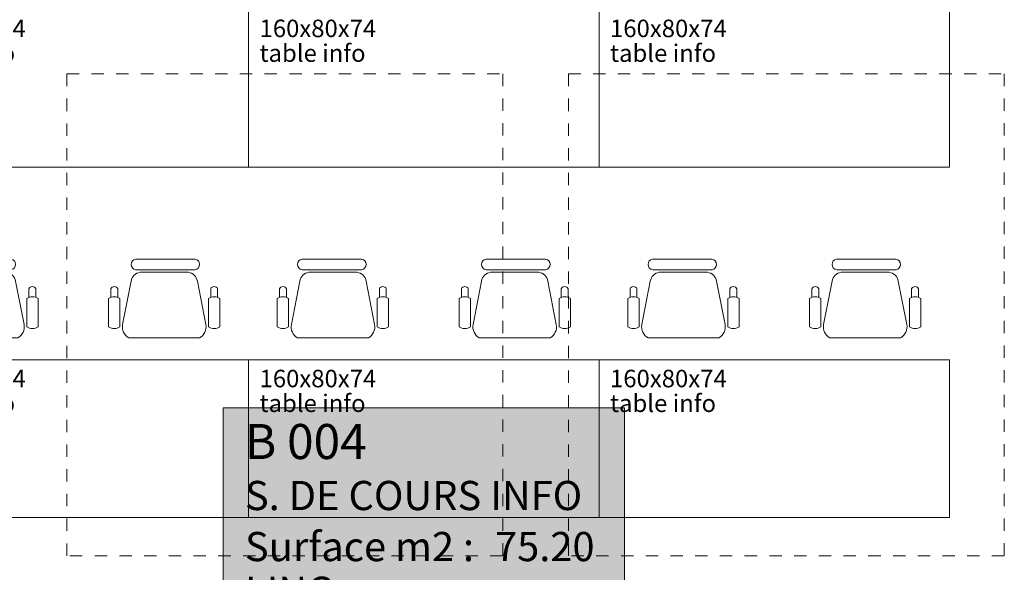
# Model space of a CAD drawing. Extents: x -5531 to 498, y -2287 to 549.
# Drawn here: x -487 to -38, y -756 to -503 of the extents above; entities that cross this region are included whole.
import ezdxf

# ---------------------------------------------------------------- set-up
doc = ezdxf.new("R2010")
doc.units = 0
doc.header["$MEASUREMENT"] = 0
doc.linetypes.add('Traits', pattern=[5.644444, 2.822222, -2.822222])
for name, color, linetype, lineweight in [('A1------L-(legendes)', 7, 'Continuous', 0), ('A1------T-(textes)', 7, 'Continuous', 0), ('A1E0----EV(elements_en_vue)', 5, 'Continuous', 9), ('A1Q04-----(equipement_bureau)', 7, 'Continuous', 0)]:
    doc.layers.add(name, color=color, linetype=linetype, lineweight=lineweight)
doc.styles.add('ATTR', font='romans.shx', dxfattribs={"width": 0.8, "height": 0.292748})
doc.styles.get("Standard").update_dxf_attribs({"font": 'arial.ttf'})

# ---------------------------------------------------------------- blocks, each defined once
blk = doc.blocks.new('Manager Armchair')
at = {"color": 0}
for p, q in [((6.793595, 0), (-6.793595, 0)), ((6.793595, -2.40006), (-6.793595, -2.40006)), ((5.764665, -3.00001), (-5.250155, -3.00001)), ((-7.308135, -5.00001), (-9.242845, -14.93924)), ((7.822665, -5.00001), (9.757355, -14.93924)), ((-12.451585, -8.97596), (-12.451585, -15.48258)), ((-11.934425, -6.76349), (-11.933595, -8.72653)), ((-10.352895, -6.76668), (-10.353125, -8.7341)), ((-9.859515, -8.97596), (-9.859515, -15.48258)), ((10.364005, -8.97596), (10.364005, -15.48258)), ((10.857385, -6.76668), (10.857615, -8.7341)), ((12.438915, -6.76349), (12.438095, -8.72653)), ((12.956065, -8.97596), (12.956065, -15.48258)), ((-7.822645, -18.00002), (8.337155, -18.00002))]:
    blk.add_line(p, q, dxfattribs=at)
for centre, radius, start, end in [((-6.608415, -1.20003), 1.214231, 98.77222, 261.2278), ((6.608435, -1.20003), 1.214228, 278.7714, 81.22861), ((-4.915815, -5.40287), 2.426009, 97.92148, 170.4413), ((5.430295, -5.40291), 2.426048, 9.55945, 82.07821), ((-11.144395, -7.13015), 0.870963, 24.66501, 155.1039), ((11.648885, -7.13015), 0.870964, 24.89611, 155.335), ((-11.155555, -11.12878), 2.512834, 58.95129, 121.0487), ((11.660035, -11.12876), 2.512808, 58.95115, 121.0489), ((-11.155555, -13.32977), 2.512834, 238.9513, 301.0487), ((-6.352795, -15.45813), 2.936266, 169.8215, 239.9611), ((6.867295, -15.45813), 2.936266, 300.0389, 10.17852), ((11.660035, -13.3298), 2.512808, 238.9511, 301.0489)]:
    blk.add_arc(centre, radius, start, end, dxfattribs=at)
at = {"color": 0, "style": 'ATTR', "width": 0.8, "flags": 9}
blk.add_attdef('ESTCODE', (0, 0), '', height=0.005082, dxfattribs=at)
blk = doc.blocks.new('UNIGE_Table_Info')
at = {"layer": 'A1Q04-----(equipement_bureau)', "linetype": 'ByBlock', "lineweight": -2}
blk.add_lwpolyline([(80, 0), (-80, 0), (-80, 72), (80, 72)], close=True, dxfattribs=at)
at = {"layer": 'A1Q04-----(equipement_bureau)', "yscale": 2, "zscale": 2, "rotation": 180}
for p, xscale in [((-42, -46), -2), ((42, -46), 2)]:
    blk.add_blockref('Manager Armchair', p, dxfattribs=dict(at, xscale=xscale))
at = {"layer": 'A1------T-(textes)'}
for s, p in [('table info', (75, 23.84)), ('160x80x74', (75, 12.55))]:
    blk.add_text(s, height=8, rotation=180, dxfattribs=at).set_placement(p)
blk = doc.blocks.new('UNIGE_S_D_C_I_30p')
at = {"layer": 'A1Q04-----(equipement_bureau)', "rotation": 180}
for p in [(-160, -160), (0, -160), (160, -160), (-160, -320), (0, -320), (160, -320)]:
    blk.add_blockref('UNIGE_Table_Info', p, dxfattribs=at)
blk = doc.blocks.new('LEG_UNIGE')
at = {"lineweight": 20}
h = blk.add_hatch(color=254, dxfattribs=at)
h.dxf.hatch_style = 1
h.paths.add_polyline_path([(0, 0), (275, 0), (275, 150), (0, 150)])
blk.add_lwpolyline([(0, 0), (275, 0), (275, 150), (0, 150)], close=True)
at = {"color": 7}
for tag, p, height in [('N°', (15, 115), 24), ('NOM_LOCAL', (15, 80), 20), ('SURFACE', (15, 45), 20), ('SURFACE', (186.24, 45), 20), ('MATIERE', (15, 14.38), 20), ('NB_PERS', (14.79, -26.36), 20)]:
    blk.add_attdef(tag, p, '', height=height, dxfattribs=at)

msp = doc.modelspace()

# ---------------------------------------------------------------- linework, layer by layer
at = {"layer": 'A1E0----EV(elements_en_vue)', "linetype": 'Traits', "ltscale": 2}
for p, q in [((-465.5, -527.75), (-266.5, -527.75)), ((-465.5, -748), (-465.5, -527.75)), ((-266.5, -527.75), (-266.5, -748)), ((-236.5, -527.75), (-37.5, -527.75)), ((-236.5, -748), (-236.5, -527.75)), ((-37.5, -527.75), (-37.5, -748)), ((-266.5, -748), (-465.5, -748)), ((-37.5, -748), (-236.5, -748))]:
    msp.add_line(p, q, dxfattribs=at)

# ---------------------------------------------------------------- block references
at = {"layer": 'A1------L-(legendes)'}
ref = msp.add_blockref('LEG_UNIGE', (-394.17, -780.5), dxfattribs=dict(at, xscale=0.6666666666666626, yscale=0.6666666666666626, zscale=0.6666666666666626))
ref.add_attrib('N°', 'B 004', (-384.17, -703.83), dxfattribs={"layer": '0', "color": 7, "height": 16})
ref.add_attrib('NOM_LOCAL', 'S. DE COURS INFO', (-384.17, -727.17), dxfattribs={"layer": '0', "color": 7, "height": 13.3333})
ref.add_attrib('SURFACE', 'Surface m2 :', (-384.17, -750.5), dxfattribs={"layer": '0', "color": 7, "height": 13.3333})
ref.add_attrib('SURFACE', '75.20', (-270, -750.5), dxfattribs={"layer": '0', "color": 7, "height": 13.333})
ref.add_attrib('MATIERE', 'LINO', (-384.17, -770.92), dxfattribs={"layer": '0', "color": 7, "height": 13.333})
ref.add_attrib('NB_PERS', '30 +1 personnes', (-384.31, -798.07), dxfattribs={"layer": '0', "color": 7, "height": 13.3333})
at = {"layer": 'A1Q04-----(equipement_bureau)'}
msp.add_blockref('UNIGE_S_D_C_I_30p', (-302.5, -338.5), dxfattribs=at)

doc.saveas('drawing.dxf')
